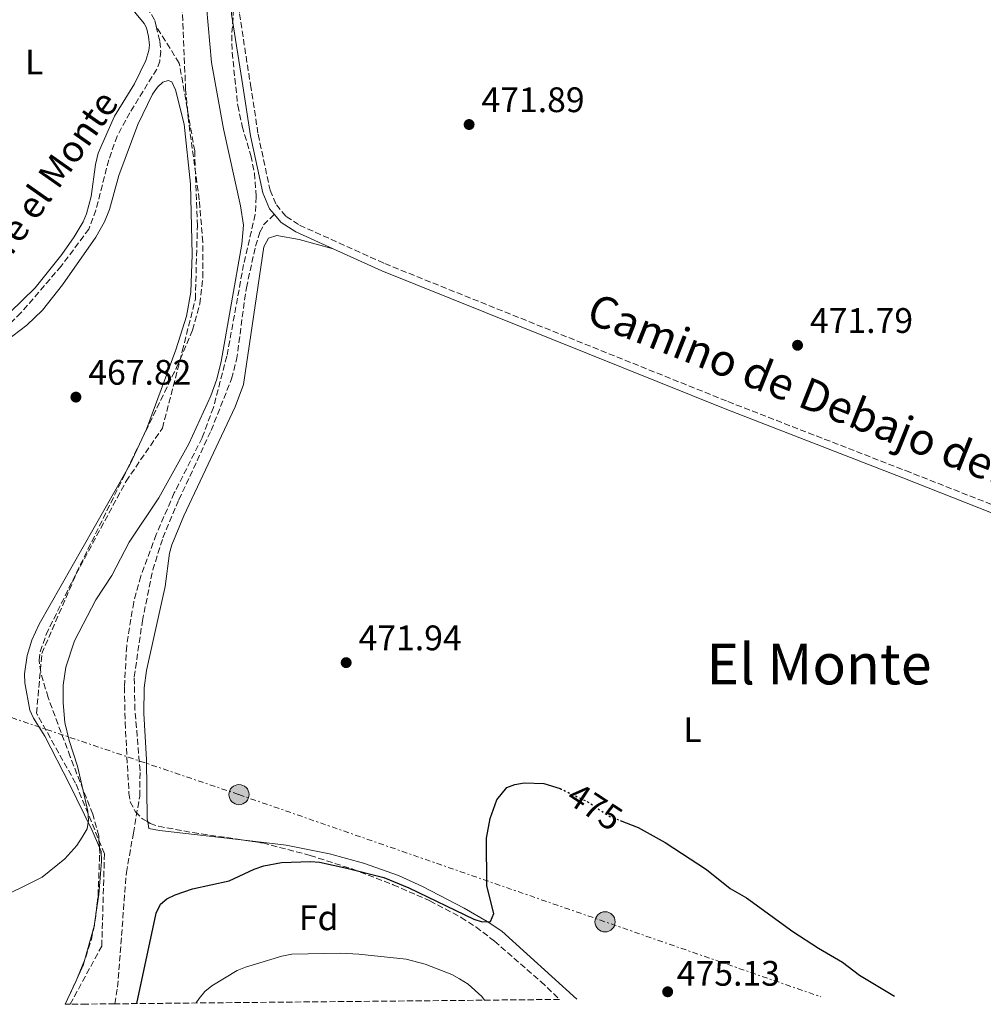
# Model space of a CAD drawing. Units: metres. Extents: x 566582 to 570034, y 4721798 to 4724159.
# Drawn here: x 568596 to 568868, y 4721832 to 4722110 of the extents above; entities that cross this region are included whole.
import ezdxf
from ezdxf.enums import TextEntityAlignment as Align

# ---------------------------------------------------------------- set-up
doc = ezdxf.new("R2010")
doc.units = ezdxf.units.M
doc.header["$MEASUREMENT"] = 0
for name, pattern in [('DGN Style 3', [2.435890702152634, 1.739921930109024, -0.6959687720436097]), ('DGN Style 5', [1.217945351076317, 0.5219765790327072, -0.6959687720436097]), ('DGN Style 7', [3.4798438602180486, 1.565929737098122, -0.6959687720436097, 0.5219765790327072, -0.6959687720436097])]:
    doc.linetypes.add(name, pattern=pattern)
for name, color, linetype, lineweight in [('acequia lineal', 4, 'Continuous', 0), ('Barranco lineal', 142, 'DGN Style 3', 13), ('Camino', 7, 'DGN Style 3', 0), ('Charca', 142, 'Continuous', 0), ('construcción singular', 1, 'Continuous', 0), ('Cota de curva de nivel directora', 7, 'Continuous', 0), ('Cota de punto acotado terreno', 7, 'Continuous', 0), ('Curva de nivel directora', 30, 'Continuous', 30), ('Curva de nivel directora no vista', 30, 'DGN Style 5', 30), ('Curva de nivel intermedia', 30, 'Continuous', 0), ('Etiqueta de uso rústico', 92, 'Continuous', 0), ('Etiqueta de zona arbolada', 92, 'Continuous', 0), ('Línea de cambio de uso (parcela vista)', 92, 'Continuous', 0), ('Línea eléctrica', 6, 'DGN Style 7', 0), ('Margen derecho', 7, 'Continuous', 0), ('Poste tendido eléctrico', 7, 'Continuous', 0), ('Punto acotado terreno (símbolo)', 7, 'Continuous', 0), ('Senda', 7, 'DGN Style 3', 0), ('Texto de Área (paraje) menor', 7, 'Continuous', 0), ('Zona arbolada', 92, 'DGN Style 3', 0)]:
    doc.layers.add(name, color=color, linetype=linetype, lineweight=lineweight)
doc.styles.add('Style-Arial', font='arial.ttf')

# ---------------------------------------------------------------- blocks, each defined once
blk = doc.blocks.new('5PATER')
at = {"layer": 'Charca', "linetype": 'Continuous', "lineweight": 0}
h = blk.add_hatch(color=51, dxfattribs=at)
edge = h.paths.add_edge_path()
edge.add_ellipse((0, 0), major_axis=(-0.1095731443231308, -0.1110710700762829), ratio=0.9994222409660317, start_angle=0, end_angle=360)
blk = doc.blocks.new('5PELE')
at = {"layer": 'construcción singular', "linetype": 'Continuous', "lineweight": 0}
h = blk.add_hatch(color=9, dxfattribs=at)
edge = h.paths.add_edge_path()
edge.add_arc((-2.000000476837158e-05, 0), 0.2850000000000001, 0, 360)
at = {"layer": 'construcción singular', "color": 252, "linetype": 'Continuous', "lineweight": 0}
blk.add_circle((-2.000000476837158e-05, 0), 0.2850000000000001, dxfattribs=at)

msp = doc.modelspace()

# ---------------------------------------------------------------- linework, layer by layer
at = {"layer": 'Barranco lineal', "color": 142, "linetype": 'DGN Style 3', "lineweight": 13}
for points in [[(568634.4699999997, 4722108.08, 470), (568634.0300000003, 4722109.91, 465.7200000000012), (568632.7000000002, 4722112.039999999, 465.679999999993), (568629.3899999997, 4722115.789999999, 465.6000000000058), (568623.1200000001, 4722122, 465.6000000000058), (568616.5800000001, 4722130.01, 465.4799999999959), (568602.8200000003, 4722151.57, 465.2299999999959), (568599, 4722159.220000001, 465.3000000000029), (568597.0899999999, 4722164.470000001, 465.3800000000047), (568596.54, 4722167.039999999, 465.4900000000052), (568596.5199999996, 4722169.529999999, 465.679999999993), (568598.5700000003, 4722176, 465.9499999999971), (568601.4000000004, 4722181.810000001, 466.0299999999989), (568603.9600000001, 4722188.449999999, 465.9199999999983), (568606.0499999998, 4722196.52, 465.9199999999983), (568610.8799999999, 4722239.050000001, 465.5)], [(568634.4699999997, 4722108.08, 470), (568635.5099999999, 4722103.789999999, 465.8000000000029), (568635.7400000002, 4722101.09, 465.8000000000029), (568635.5099999999, 4722098.27, 465.8000000000029), (568634.6100000005, 4722095.939999999, 465.8300000000018), (568627.0300000003, 4722083.67, 465.8300000000018), (568623.4400000004, 4722077.060000001, 465.8399999999965), (568621.0499999998, 4722070.33, 465.8699999999953), (568617.4400000004, 4722056.130000001, 465.8699999999953), (568615.4400000004, 4722050.77, 465.8800000000047), (568607.6299999999, 4722040.310000001, 466.0099999999948), (568596.2300000004, 4722027.09, 466.2299999999959), (568591.1600000003, 4722022, 466.2599999999948)], [(568610.1399999997, 4721831.640000001, 474.5), (568619.0899999999, 4721848.109999999, 473.0500000000029), (568619.8499999996, 4721874.17, 471.3300000000018), (568611.6699999999, 4721894.140000001, 470), (568600.6299999999, 4721913.92, 469.7100000000065), (568602.1500000004, 4721930.82, 469.679999999993), (568611.8600000005, 4721953.279999999, 469.4900000000052), (568625.9400000004, 4721979.480000001, 469.3600000000006), (568636.2199999997, 4721994.52, 469.4499999999971), (568641.8499999996, 4722016.220000001, 469.3600000000006), (568645.54, 4722030.980000001, 469.4199999999983), (568646.1100000005, 4722051.730000001, 469.5), (568645.3499999996, 4722072.850000001, 469.8699999999953), (568640.9800000004, 4722097.699999999, 470), (568634.4699999997, 4722108.08, 470)]]:
    msp.add_polyline3d(points, dxfattribs=at)
at = {"layer": 'Camino', "color": 7, "linetype": 'DGN Style 3', "lineweight": 0}
msp.add_polyline3d([(568658.6799999991, 4722140.240000002, 471.2200000000012), (568658.6599999989, 4722135.619999999, 471.0899999999966), (568657.9899999984, 4722111.650000001, 471.2100000000065), (568661.1099999987, 4722091.590000001, 471.5500000000029), (568663.2800000012, 4722077.550000002, 471.3999999999943), (568666.670000002, 4722061.720000003, 471.3899999999995), (568668.4299999989, 4722057.640000001, 471.3899999999995), (568671.2299999995, 4722054.320000002, 471.429999999993), (568675.0000000002, 4722051.880000001, 471.4900000000054), (568699.1099999989, 4722040.990000002, 471.5099999999948), (568796.089999999, 4722002, 471.2100000000065), (568846.3200000002, 4721982.480000001, 471.1399999999995), (568910.3400000003, 4721957.27, 471.7100000000063), (568967.0799999981, 4721933.800000001, 472.7500000000001), (568976.6600000003, 4721930.350000001, 472.7899999999936), (568985.3999999977, 4721926.690000001, 472.6699999999983), (568990.3900000011, 4721924.529999999, 472.5599999999978), (568995.409999999, 4721921.440000001, 472.4400000000023), (568998.3500000006, 4721919.5, 472.3600000000007), (569001.0700000008, 4721917.92, 472.0399999999936)], dxfattribs=at)
at = {"layer": 'Curva de nivel directora', "color": 30, "linetype": 'Continuous', "lineweight": 30, "elevation": 475, "flags": 128}
for points in [[(568629.0299999993, 4721831.830000003), (568634.4599999986, 4721857.42), (568635.6499999999, 4721859.970000001), (568637.4499999993, 4721861.49), (568639.8399999987, 4721862.600000001), (568644.7200000003, 4721864.250000001), (568655.1399999985, 4721866.500000002), (568662.1500000003, 4721869.850000001), (568664.8700000005, 4721870.779999999), (568669.9100000008, 4721871.740000002), (568678.0800000003, 4721871.960000002), (568680.6100000006, 4721871.810000002), (568688.3299999987, 4721870.16), (568698.8099999995, 4721867.440000001), (568705.839999999, 4721864.590000001), (568724.219999999, 4721855.730000001), (568726.6100000006, 4721854.970000003), (568728.9299999987, 4721855.02), (568729.8799999985, 4721857.320000002), (568727.9200000004, 4721865.16), (568727.8699999991, 4721878.600000001), (568728.8399999992, 4721884.180000001), (568730.7799999992, 4721889.440000001), (568733.5399999997, 4721892.890000002), (568735.8799999999, 4721893.76), (568738.4500000004, 4721894.250000001), (568744.0199999983, 4721894.090000001), (568748.6299999994, 4721892.61)], [(568765.6500000003, 4721883.550000002), (568770.6799999995, 4721881.62), (568778.3099999982, 4721877.350000001), (568790.0400000006, 4721869.7), (568796.6999999993, 4721864.369999999), (568801.3399999995, 4721861.710000002), (568814.4199999997, 4721852.180000001), (568821.6799999997, 4721847.480000001), (568828.5100000004, 4721843.539999999), (568833.2899999992, 4721839.9), (568843.2099999988, 4721833.939999999)]]:
    msp.add_lwpolyline(points, dxfattribs=at)
at = {"layer": 'Curva de nivel directora no vista', "color": 30, "linetype": 'DGN Style 5', "lineweight": 30, "elevation": 475, "flags": 128}
msp.add_lwpolyline([(568748.6299999994, 4721892.61), (568748.9899999994, 4721892.49), (568756.3799999988, 4721888.890000002), (568762.9799999993, 4721884.57), (568765.6500000003, 4721883.550000002)], dxfattribs=at)
at = {"layer": 'Curva de nivel intermedia', "color": 30, "linetype": 'Continuous', "lineweight": 0, "flags": 128}
for points, elevation in [([(568588.2500000007, 4721860.67), (568602.2400000007, 4721867.539999999), (568608.610000001, 4721872.749999999), (568612.0100000006, 4721876.56), (568613.5599999996, 4721878.890000002), (568614.9100000019, 4721881.23), (568615.3700000001, 4721883.679999999), (568615.1800000002, 4721886.180000001), (568612.2200000008, 4721898.930000001), (568609.8400000003, 4721906.220000001), (568608.6700000013, 4721911.300000001), (568608.1799999997, 4721916.82), (568608.1500000005, 4721921.82), (568608.9700000008, 4721926.930000001), (568611.3700000015, 4721934.359999999), (568617.3600000016, 4721945.970000001), (568621.9200000014, 4721952.810000001), (568626.820000001, 4721962.310000001), (568635.240000001, 4721974.82), (568643.690000002, 4721990.039999999), (568649.9300000005, 4722003.619999998), (568651.6200000005, 4722008.33), (568652.8499999996, 4722013.319999999), (568658.6499999999, 4722046.529999999), (568659.1600000019, 4722051.850000001), (568658.3100000002, 4722057.369999998), (568653.4500000009, 4722079.140000001), (568650.1000000003, 4722097.869999999), (568648.6900000023, 4722113.640000001)], 470), ([(568645.7300000006, 4721831.999999999), (568646.6100000013, 4721833.309999999), (568648.2000000004, 4721835.24), (568650.1699999997, 4721836.81), (568657.4000000005, 4721841.159999999), (568659.7100000016, 4721842.119999998), (568670.0000000002, 4721845.249999999), (568672.8099999998, 4721845.759999999), (568686.65, 4721846.060000001), (568691.7100000004, 4721845.83), (568705.1100000005, 4721844.4), (568710.5100000006, 4721842.980000001), (568718.060000001, 4721840.029999998), (568720.2500000015, 4721838.83), (568722.7000000012, 4721837.289999997), (568726.5200000012, 4721833.869999998), (568727.3100000003, 4721832.8)], 480)]:
    msp.add_lwpolyline(points, dxfattribs=dict(at, elevation=elevation))
at = {"layer": 'Línea de cambio de uso (parcela vista)', "color": 92, "linetype": 'Continuous', "lineweight": 0, "extrusion": (0.07689155617009517, -0.02826495071011336, 0.996638741546352), "elevation": -89277.5768688159, "flags": 128}
msp.add_lwpolyline([(4628224.961519495, 1091836.531165106), (4628216.900303446, 1091837.236714036), (4628215.409214404, 1091837.485731305)], dxfattribs=at)
at = {"layer": 'Línea de cambio de uso (parcela vista)', "color": 92, "linetype": 'Continuous', "lineweight": 0, "extrusion": (-0.05910647002717451, 0.02066416225874288, 0.9980377836530394), "elevation": 64433.75952074998, "flags": 128}
msp.add_lwpolyline([(-4644944.743429583, -1019520.685463055), (-4644943.730626471, -1019520.738166457), (-4644941.759608293, -1019520.952174209)], dxfattribs=at)
at = {"layer": 'Línea de cambio de uso (parcela vista)', "color": 92, "linetype": 'Continuous', "lineweight": 0, "extrusion": (-0.002916373640671421, -0.006127291080355274, 0.9999769752693333), "elevation": -30119.88305656541, "flags": 128}
msp.add_lwpolyline([(568609.9618301995, 4721740.583237635), (568607.6438333164, 4721735.713246216)], dxfattribs=at)
at = {"layer": 'Línea de cambio de uso (parcela vista)', "color": 92, "linetype": 'Continuous', "lineweight": 0}
for points in [[(568594.79, 4722160.310000001, 466.1900000000023), (568598.2000000002, 4722153.66, 466.1900000000023), (568608.7599999999, 4722136.4, 466.2899999999936), (568614.3600000005, 4722129.09, 466.3000000000029), (568631.0300000003, 4722108.869999999, 466.3000000000029), (568631.6900000004, 4722107.65, 466.3000000000029), (568632.2800000003, 4722105.180000001, 466.3000000000029), (568632.54, 4722102.789999999, 466.3399999999965), (568632.3700000001, 4722101.210000001, 466.3800000000047), (568631.5199999996, 4722098.449999999, 466.3800000000047), (568628.3200000003, 4722091.800000001, 466.4100000000035), (568622.7199999997, 4722082.680000001, 466.5299999999989), (568618.0800000001, 4722072.189999999, 466.6900000000023), (568617.3099999996, 4722069.01, 466.9199999999983), (568616.0800000001, 4722059.960000001, 466.9400000000023), (568614.7699999996, 4722055.109999999, 466.9600000000065), (568613.79, 4722052.859999999, 466.9700000000012), (568611.2800000003, 4722048.550000001, 467.0099999999948), (568607.7999999998, 4722043.609999999, 467.0399999999936), (568600.2199999997, 4722034.15, 467.1399999999995), (568593.0899999999, 4722027.15, 467.3500000000058)], [(568591.9600000001, 4722019.039999999, 467.3800000000047), (568597.9199999999, 4722023.59, 467.3800000000047), (568602.3399999999, 4722027.890000001, 467.3800000000047), (568607.9500000002, 4722035.01, 467.3600000000006), (568617.3700000001, 4722048.449999999, 467.2599999999948), (568619.8499999996, 4722052.800000001, 467.1699999999983), (568621.3099999996, 4722056.27, 467.1100000000006), (568623.9100000003, 4722065.92, 467.0299999999989), (568629.3200000003, 4722080.34, 466.9499999999971), (568633.4299999997, 4722088.92, 466.9499999999971), (568634.8200000003, 4722090.92, 466.9499999999971), (568636.3899999997, 4722092.32, 466.9499999999971), (568637.8499999996, 4722092.800000001, 466.9499999999971), (568638.8600000005, 4722092.359999999, 466.9499999999971), (568639.9400000004, 4722090.130000001, 466.9499999999971), (568642.4199999999, 4722080.439999999, 467.070000000007), (568644.1299999999, 4722063.460000001, 467.4799999999959), (568644.6100000005, 4722043.539999999, 467.7599999999948), (568644.2400000002, 4722032.980000001, 467.9600000000065), (568643, 4722026.130000001, 468.0500000000029), (568640.0599999996, 4722016.59, 467.9600000000065), (568631.75, 4721994.230000001, 467.9499999999971), (568630.4313000003, 4721991.423599999, 467.9722000000039)], [(568684.4900000002, 4722045.180000001, 471.5), (568674.8600000005, 4722047.82, 472.1499999999942), (568668.5999999996, 4722048.930000001, 471.9199999999983), (568666.2199999997, 4722048.17, 471.9199999999983), (568664.9299999997, 4722045.74, 471.8999999999942), (568659.0999999996, 4722006.82, 471.7400000000052), (568656.79, 4722000.480000001, 471.7200000000012), (568642.3200000003, 4721969.680000001, 471.6100000000006), (568638.9299999997, 4721961.539999999, 471.6100000000006), (568638.2699999996, 4721959.119999999, 471.6000000000058), (568637.0199999996, 4721949.689999999, 471.5399999999936), (568631.7199999997, 4721926.02, 471.5399999999936), (568631.0700000003, 4721921.050000001, 471.5500000000029), (568630.9600000001, 4721913.810000001, 471.6000000000058), (568631.7400000002, 4721900.84, 471.6900000000023), (568631.9000000004, 4721884.039999999, 471.8899999999995), (568632.0657000003, 4721883.166200001, 471.8996999999945)], [(568626.2426000005, 4721982.7861, 468.0503999999929), (568601.3799999999, 4721939.08, 468.7299999999959), (568599.3200000003, 4721934.529999999, 468.8099999999977), (568598.0300000003, 4721930.189999999, 468.8800000000047), (568597.2599999999, 4721925, 468.9199999999983), (568597.29, 4721922.470000001, 468.9199999999983), (568598.7199999997, 4721914.76, 469), (568599.7599999999, 4721912.49, 469.070000000007), (568602.9600000001, 4721907.4, 469.2299999999959), (568609.8399999999, 4721894.08, 469.6499999999942), (568616.3899999997, 4721880.720000001, 470.3099999999977), (568618.3968000002, 4721875.9487, 470.3745000000054)], [(568632.0657000003, 4721883.166200001, 471.8996999999945), (568632.4100000003, 4721881.350000001, 471.9199999999983), (568635.3899999997, 4721880.779999999, 471.929999999993), (568660.2161999998, 4721877.889000001, 472.6162999999942)], [(568618.3968000002, 4721875.9487, 470.3745000000054), (568618.8799999999, 4721874.800000001, 470.3899999999995), (568619.0499999998, 4721872.119999999, 470.4400000000023), (568618.2400000002, 4721862.710000001, 470.4900000000052), (568617.4962999999, 4721857.7095, 470.4955000000046)], [(568660.2161999998, 4721877.889000001, 472.6162999999942), (568671.2000000002, 4721876.609999999, 472.9199999999983), (568683.4400000004, 4721874.210000001, 473.2700000000041), (568693.0899999999, 4721871.49, 473.5500000000029), (568702.9600000001, 4721868.02, 473.8300000000018), (568709.7800000003, 4721864.949999999, 474.0299999999989), (568721.5199999996, 4721858.810000001, 474.3699999999953), (568728.0700000003, 4721855.08, 474.5500000000029), (568732.1699999999, 4721852.26, 474.6499999999942), (568753.4000000004, 4721833.060000001, 474.75)], [(568617.4962999999, 4721857.7095, 470.4955000000046), (568616.9000000004, 4721853.699999999, 470.5), (568614.2199999997, 4721844.060000001, 470.5099999999948), (568612.2439000001, 4721839.228700001, 470.4933000000019)]]:
    msp.add_polyline3d(points, dxfattribs=at)
at = {"layer": 'Línea eléctrica', "color": 6, "linetype": 'DGN Style 7', "lineweight": 0}
msp.add_polyline3d([(568417.5799999973, 4722002.99, 472.8399999999965), (568411.0599999994, 4721975.41, 472.6000000000058), (568514.4800000013, 4721939.449999998, 467.9499999999971), (568657.8700000005, 4721890.9, 472.3600000000006), (568822.3799999997, 4721833.74, 475.3500000000058)], dxfattribs=at)
at = {"layer": 'Margen derecho', "color": 7, "linetype": 'Continuous', "lineweight": 0}
for points in [[(568660.0399999979, 4722215.540000001, 467.2599999999948), (568660.170000002, 4722213.990000002, 467.3899999999995), (568660.5499999998, 4722197.95, 469.2899999999936), (568660.3900000012, 4722193.090000001, 469.7799999999989), (568659.1299999983, 4722182.710000004, 469.8899999999994), (568656.8900000008, 4722169.240000002, 469.6300000000048), (568655.9699999979, 4722159.27, 469.8300000000018), (568655.8, 4722151.150000002, 470.1999999999971), (568656.4799999995, 4722141.189999999, 470.8699999999953), (568656.4699999985, 4722135.66, 471.0899999999966), (568655.7799999999, 4722111.52, 471.2100000000065), (568658.9400000006, 4722091.26, 471.5500000000029), (568661.1099999987, 4722077.16, 471.3999999999943), (568664.5700000009, 4722061.050000002, 471.3899999999995), (568666.5399999979, 4722056.470000002, 471.3899999999995), (568667.8200000009, 4722054.949999999, 471.4100000000035)], [(568667.8200000009, 4722054.949999999, 471.4100000000035), (568669.760000001, 4722052.660000001, 471.429999999993), (568673.9400000008, 4722049.949999999, 471.4900000000054), (568684.4899999986, 4722045.180000001, 471.4999999999999)], [(568684.4899999986, 4722045.180000001, 471.4999999999999), (568698.2500000006, 4722038.970000001, 471.5099999999948), (568795.2799999998, 4721999.960000002, 471.2100000000065), (568845.52, 4721980.430000001, 471.1399999999995), (568909.5199999999, 4721955.24, 471.7100000000063), (568966.2399999977, 4721931.770000001, 472.7500000000001), (568975.3599999994, 4721928.270000001, 472.8699999999955), (568983.8199999996, 4721924.880000002, 472.7899999999936), (568989.1700000007, 4721922.180000001, 472.6699999999983), (568992.1499999979, 4721920.130000004, 472.5200000000042), (568993.9299999994, 4721918.540000001, 472.4400000000023), (568994.7299999995, 4721917.52, 472.3999999999942), (568995.5399999986, 4721916.439999999, 472.4400000000023), (568996.5500000012, 4721913.449999999, 472.6799999999931)]]:
    msp.add_polyline3d(points, dxfattribs=at)
at = {"layer": 'Senda', "color": 7, "linetype": 'DGN Style 3', "lineweight": 0}
msp.add_polyline3d([(568622.7499999985, 4721831.770000001, 473.2599999999948), (568623.5599999976, 4721836.51, 472.929999999993), (568626.0299999998, 4721868.850000001, 471.5700000000069), (568628.01, 4721880.010000001, 471.4100000000035), (568629.8200000006, 4721890.500000001, 471.8899999999995), (568629.8999999989, 4721897.66, 471.800000000003), (568628.4699999985, 4721914.859999999, 471.6000000000058), (568628.2499999993, 4721924.180000001, 471.5200000000042), (568630.5599999982, 4721939.99, 471.4199999999984), (568633.4999999997, 4721954.42, 471.2899999999936), (568636.3699999996, 4721963.49, 471.1699999999984), (568640.879999998, 4721974.240000002, 471.1199999999955), (568649.9799999996, 4721993.810000001, 471.0800000000017), (568655.7799999999, 4722008.460000004, 470.9299999999931), (568657.1700000003, 4722013.810000001, 470.8200000000071), (568659.9499999986, 4722034.189999999, 470.8099999999978), (568662.5700000004, 4722045.980000002, 470.9700000000012), (568663.7500000006, 4722049.9, 471.1600000000035), (568664.8399999992, 4722051.920000001, 471.2400000000054), (568667.8200000009, 4722054.949999999, 471.4100000000035)], dxfattribs=at)
at = {"layer": 'Zona arbolada', "color": 92, "linetype": 'DGN Style 3', "lineweight": 0, "extrusion": (0.001636348331308912, 0.003374306756529685, 0.9999929681843026), "elevation": 17339.39587887098, "flags": 128}
msp.add_lwpolyline([(568624.7031990612, 4721951.159676515), (568628.891952362, 4721959.797225689)], dxfattribs=at)
at = {"layer": 'Zona arbolada', "color": 92, "linetype": 'DGN Style 3', "lineweight": 0, "extrusion": (0.009941257068534035, 0.02194797919557818, 0.9997096866676484), "elevation": 109765.1507510651, "flags": 128}
msp.add_lwpolyline([(1430251.86311011, -4534466.876949032), (1430251.86311011, -4534469.873490085)], dxfattribs=at)
at = {"layer": 'Zona arbolada', "color": 92, "linetype": 'DGN Style 3', "lineweight": 0, "extrusion": (0.3255714296174653, -0.1226178100969074, 0.9375329950801085), "elevation": -393409.7879997079, "flags": 128}
msp.add_lwpolyline([(4619234.842886371, 1061559.333173335), (4619239.47244343, 1061558.902010455), (4619240.217234299, 1061558.85027091)], dxfattribs=at)
at = {"layer": 'Zona arbolada', "color": 92, "linetype": 'DGN Style 3', "lineweight": 0}
for points in [[(568630.4313000003, 4721991.423599999, 475.4741999999969), (568640.2400000002, 4722011.65, 475.3899999999995), (568644.7699999996, 4722022.220000001, 475.3099999999977), (568646.7699999996, 4722029.65, 475.2400000000052), (568647.6500000004, 4722037.109999999, 475.1600000000035), (568647.6399999997, 4722047.09, 475.0599999999977), (568646.6399999997, 4722059.08, 474.9700000000012), (568643.6100000005, 4722081.42, 474.8800000000047), (568642.79, 4722090.189999999, 474.8699999999953), (568641.8300000001, 4722112.67, 475.1199999999953), (568641.9100000003, 4722133.680000001, 475.3600000000006), (568642.5899999999, 4722141.17, 475.3099999999977), (568643.4900000002, 4722146.07, 475.1300000000047), (568653.3200000003, 4722182.619999999, 472.7899999999936), (568655.7280000001, 4722195.6808, 472.9856)], [(568658.3399999999, 4722142.08, 474.4799999999959), (568655.8499999996, 4722105.67, 474.4799999999959), (568655.9400000004, 4722100.67, 474.4799999999959), (568657.5199999996, 4722085.680000001, 474.4799999999959), (568658.7800000003, 4722079.84, 474.5599999999977), (568661.2100000001, 4722071.529999999, 474.9499999999971), (568662.2300000004, 4722066.59, 474.9799999999959), (568662.7699999996, 4722059.890000001, 475.0200000000041), (568662.4600000001, 4722054.92, 475.1300000000047), (568659.1900000004, 4722040.800000001, 475.1000000000058), (568654.4400000004, 4722014.850000001, 475.1000000000058), (568650.6299999999, 4722000.350000001, 475.0599999999977), (568647.4699999997, 4721991.800000001, 475.0099999999948), (568639.5899999999, 4721976.180000001, 474.820000000007), (568634.4600000001, 4721964.42, 474.7100000000065), (568630.1200000001, 4721952.65, 474.6399999999995), (568628.0999999996, 4721945.289999999, 474.6100000000006), (568626.1200000001, 4721932.949999999, 474.5800000000018), (568625.4699999997, 4721921.289999999, 474.5500000000029), (568625.7000000002, 4721911.300000001, 474.5299999999989), (568626.75, 4721891.33, 474.6499999999942), (568627.1399999997, 4721888.880000001, 474.7200000000012), (568628.5999999996, 4721886.01, 474.7899999999936), (568630.5599999996, 4721884.060000001, 474.8399999999965), (568632.75, 4721882.76, 474.8800000000047), (568635.1200000001, 4721881.949999999, 474.9199999999983), (568644.8099999996, 4721880.17, 475.0500000000029), (568664.5999999996, 4721877.24, 474.9400000000023), (568677.9699999997, 4721873.720000001, 475.4700000000012), (568689.8200000003, 4721869.880000001, 476.2599999999948), (568701.5, 4721865.430000001, 477.070000000007), (568711.8300000001, 4721860.869999999, 477.6499999999942), (568720.6699999999, 4721856.189999999, 478.0800000000018), (568724.8600000005, 4721853.49, 478.3000000000029), (568730.0599999996, 4721849.49, 478.6499999999942), (568743.2199999997, 4721838.050000001, 480.1699999999983), (568748.4900000002, 4721833.01, 480.3699999999953), (568622.75, 4721831.77, 473.2599999999948), (568614.8099999996, 4721831.689999999, 474.6399999999995), (568610.1399999997, 4721831.640000001, 474.5), (568608.6900000004, 4721831.630000001, 470.4400000000023), (568610.7000000002, 4721835.82, 477.8300000000018), (568613.7800000003, 4721842.619999999, 477.6499999999942), (568616.1500000004, 4721849.939999999, 477.5099999999948), (568617.1600000003, 4721854.869999999, 477.4199999999983), (568618.04, 4721862.300000001, 477.3000000000029), (568618.4900000002, 4721874.220000001, 477.179999999993), (568618.2199999997, 4721879.230000001, 477.1999999999971), (568616.5300000003, 4721885.390000001, 477.1499999999942), (568610.1500000004, 4721901.630000001, 476.7599999999948), (568603.9000000004, 4721918.369999999, 476.6600000000035), (568601.8200000003, 4721925.480000001, 476.5899999999965), (568601.3799999999, 4721928.869999999, 476.5200000000041), (568601.6799999997, 4721931.300000001, 476.4700000000012), (568603.3499999996, 4721936.17, 476.3699999999953), (568625.0999999996, 4721980.430000001, 475.5200000000041), (568640.2400000002, 4722011.65, 475.3899999999995), (568644.7699999996, 4722022.220000001, 475.3099999999977), (568646.7699999996, 4722029.65, 475.2400000000052), (568647.6500000004, 4722037.109999999, 475.1600000000035), (568647.6399999997, 4722047.09, 475.0599999999977), (568646.6399999997, 4722059.08, 474.9700000000012), (568643.6100000005, 4722081.42, 474.8800000000047), (568642.79, 4722090.189999999, 474.8699999999953), (568641.8300000001, 4722112.67, 475.1199999999953)], [(568658.3399999999, 4722142.08, 474.4799999999959), (568655.8499999996, 4722105.67, 474.4799999999959), (568655.9400000004, 4722100.67, 474.4799999999959), (568657.5199999996, 4722085.680000001, 474.4799999999959), (568658.7800000003, 4722079.84, 474.5599999999977), (568661.2100000001, 4722071.529999999, 474.9499999999971), (568662.2300000004, 4722066.59, 474.9799999999959), (568662.7699999996, 4722059.890000001, 475.0200000000041), (568662.4600000001, 4722054.92, 475.1300000000047), (568659.1900000004, 4722040.800000001, 475.1000000000058), (568654.4400000004, 4722014.850000001, 475.1000000000058), (568650.6299999999, 4722000.350000001, 475.0599999999977), (568647.4699999997, 4721991.800000001, 475.0099999999948), (568639.5899999999, 4721976.180000001, 474.820000000007), (568634.4600000001, 4721964.42, 474.7100000000065), (568630.1200000001, 4721952.65, 474.6399999999995), (568628.0999999996, 4721945.289999999, 474.6100000000006), (568626.1200000001, 4721932.949999999, 474.5800000000018), (568625.4699999997, 4721921.289999999, 474.5500000000029), (568625.7000000002, 4721911.300000001, 474.5299999999989), (568626.75, 4721891.33, 474.6499999999942), (568627.1399999997, 4721888.880000001, 474.7200000000012), (568628.5999999996, 4721886.01, 474.7899999999936), (568630.5599999996, 4721884.060000001, 474.8399999999965), (568632.0657000003, 4721883.166200001, 474.867499999993)], [(568618.3968000002, 4721875.9487, 477.1869000000006), (568618.2199999997, 4721879.230000001, 477.1999999999971), (568616.5300000003, 4721885.390000001, 477.1499999999942), (568610.1500000004, 4721901.630000001, 476.7599999999948), (568603.9000000004, 4721918.369999999, 476.6600000000035), (568601.8200000003, 4721925.480000001, 476.5899999999965), (568601.3799999999, 4721928.869999999, 476.5200000000041), (568601.6799999997, 4721931.300000001, 476.4700000000012), (568603.3499999996, 4721936.17, 476.3699999999953), (568625.0999999996, 4721980.430000001, 475.5200000000041), (568626.2426000005, 4721982.7861, 475.5102000000043)], [(568632.0657000003, 4721883.166200001, 474.867499999993), (568632.75, 4721882.76, 474.8800000000047), (568635.1200000001, 4721881.949999999, 474.9199999999983), (568644.8099999996, 4721880.17, 475.0500000000029), (568660.2161999998, 4721877.889000001, 474.9643999999971)], [(568617.4962999999, 4721857.7095, 477.374100000001), (568618.04, 4721862.300000001, 477.3000000000029), (568618.4900000002, 4721874.220000001, 477.179999999993), (568618.3968000002, 4721875.9487, 477.1869000000006)], [(568660.2161999998, 4721877.889000001, 474.9643999999971), (568664.5999999996, 4721877.24, 474.9400000000023), (568677.9699999997, 4721873.720000001, 475.4700000000012), (568689.8200000003, 4721869.880000001, 476.2599999999948), (568701.5, 4721865.430000001, 477.070000000007), (568711.8300000001, 4721860.869999999, 477.6499999999942), (568720.6699999999, 4721856.189999999, 478.0800000000018), (568724.8600000005, 4721853.49, 478.3000000000029), (568730.0599999996, 4721849.49, 478.6499999999942), (568743.2199999997, 4721838.050000001, 480.1699999999983), (568748.4900000002, 4721833.01, 480.3699999999953)], [(568612.2439000001, 4721839.228700001, 477.7397999999957), (568613.7800000003, 4721842.619999999, 477.6499999999942), (568616.1500000004, 4721849.939999999, 477.5099999999948), (568617.1600000003, 4721854.869999999, 477.4199999999983), (568617.4962999999, 4721857.7095, 477.374100000001)]]:
    msp.add_polyline3d(points, dxfattribs=at)

# ---------------------------------------------------------------- block references
at = {"layer": 'Poste tendido eléctrico', "color": 7, "linetype": 'Continuous', "lineweight": 0, "xscale": 10, "yscale": 10, "zscale": 10}
for p in [(568657.8700000005, 4721890.9, 472.3600000000006), (568761.3500000027, 4721854.940000001, 474.8600000000006)]:
    msp.add_blockref('5PELE', p, dxfattribs=at)
at = {"layer": 'Punto acotado terreno (símbolo)', "color": 7, "linetype": 'Continuous', "lineweight": 0, "xscale": 10, "yscale": 10, "zscale": 10}
for p in [(568722.9200000004, 4722080.320000002, 471.8899999999995), (568815.7699999998, 4722017.920000002, 471.7899999999936), (568611.7699999993, 4722003.27, 467.8200000000075), (568688.1700000024, 4721928.210000004, 471.9400000000019), (568779.0500000002, 4721835.170000001, 475.1300000000052)]:
    msp.add_blockref('5PATER', p, dxfattribs=at)

# ---------------------------------------------------------------- texts
at = {"color": 7, "linetype": 'Continuous', "lineweight": 0, "style": 'Style-Arial'}
msp.add_text('Camino de Debajo del Chaparral', height=9, rotation=338.36, dxfattribs=at).set_placement((568841.5031771496, 4721990.472413967, 471.3600000000006), align=Align.CENTER)
at = {"layer": 'acequia lineal', "color": 4, "linetype": 'Continuous', "lineweight": 0, "style": 'Style-Arial'}
msp.add_text('Acequia de Entre el Monte', height=7.5, rotation=54.87719, dxfattribs=at).set_placement((568552.7699999999, 4721984.970000001, 467.8000000000029))
at = {"layer": 'Cota de curva de nivel directora', "color": 7, "linetype": 'Continuous', "lineweight": 0, "style": 'Style-Arial'}
msp.add_text('475', height=7.000000000000002, rotation=326.81167, dxfattribs=at).set_placement((568758.4768840563, 4721887.519398957, 475), align=Align.MIDDLE_CENTER)
at = {"layer": 'Cota de punto acotado terreno', "color": 7, "linetype": 'Continuous', "lineweight": 0, "style": 'Style-Arial'}
for s, p in [('471.89', (568726.4200000011, 4722083.820000002, 471.8899999999995)), ('471.79', (568819.2700000005, 4722021.42, 471.7899999999936)), ('467.82', (568615.27, 4722006.77, 467.820000000007)), ('471.94', (568691.6700000007, 4721931.71, 471.9400000000023)), ('475.13', (568781.6299999979, 4721836.890000002, 475.1300000000047))]:
    msp.add_text(s, height=7.000000000000002, dxfattribs=at).set_placement(p)
at = {"layer": 'Etiqueta de uso rústico', "color": 92, "linetype": 'Continuous', "lineweight": 0, "style": 'Style-Arial'}
for p in [(568599.9914203812, 4722097.990010001, 466.7799999999989), (568786.0714203778, 4721909.260010001, 474.0099999999948)]:
    msp.add_text('L', height=7.000000000000002, dxfattribs=at).set_placement(p, align=Align.MIDDLE_CENTER)
at = {"layer": 'Etiqueta de zona arbolada', "color": 92, "linetype": 'Continuous', "lineweight": 0, "style": 'Style-Arial'}
msp.add_text('Fd', height=7.000000000000002, dxfattribs=at).set_placement((568680.4074413627, 4721856.09001, 478.0299999999989), align=Align.MIDDLE_CENTER)
at = {"layer": 'Texto de Área (paraje) menor', "color": 7, "linetype": 'Continuous', "lineweight": 0, "style": 'Style-Arial'}
msp.add_text('El Monte', height=11.5, dxfattribs=at).set_placement((568821.8341929977, 4721927.810010002, 473.1600000000035), align=Align.MIDDLE_CENTER)

doc.saveas('drawing.dxf')
